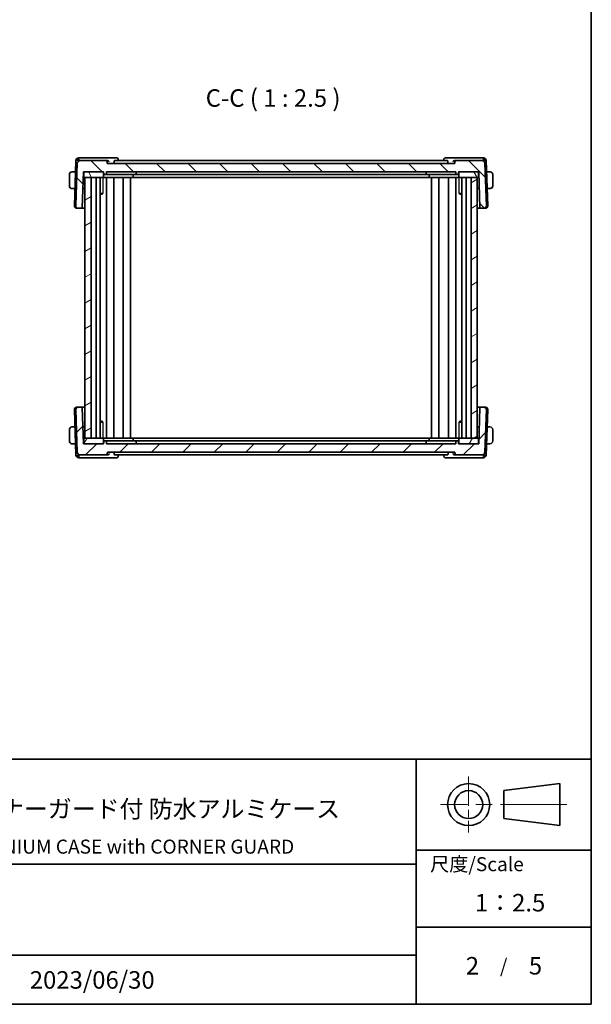
# Model space of a CAD drawing. Units: millimetres. Extents: x 29 to 4174, y 16 to 718.
# Drawn here: x 1595 to 1798, y 16 to 367 of the extents above; entities that cross this region are included whole.
import ezdxf
from ezdxf.enums import TextEntityAlignment as Align

# ---------------------------------------------------------------- set-up
doc = ezdxf.new("R2010")
doc.units = ezdxf.units.MM
doc.header["$LTSCALE"] = 2
doc.linetypes.add('CHAIN', pattern=[0.3543, 0.2362, -0.0295, 0.0591, -0.0295])
for name, color, linetype, lineweight in [('Border (ISO)', 7, 'Continuous', 35), ('Hatch (ISO)', 1, 'Continuous', 18), ('Symbol (ISO)', 7, 'Continuous', 18), ('Title (ISO)', 7, 'Continuous', 35), ('Visible (ISO)', 7, 'Continuous', 35), ('Visible Narrow (ISO)', 7, 'Continuous', 25)]:
    doc.layers.add(name, color=color, linetype=linetype, lineweight=lineweight)
doc.styles.add('Note Text (TK)', font='MS PGothic.ttf')
doc.styles.add('文字スタイル67', font='arial.ttf')

# ---------------------------------------------------------------- blocks, each defined once
blk = doc.blocks.new('図面枠 tk図枠')
at = {"layer": 'Border (ISO)'}
for p in [(405.5, 289), (14.5, 8)]:
    blk.add_line(p, (405.5, 8), dxfattribs=at)
blk = doc.blocks.new('表題欄 tk表題欄')
at = {"layer": 'Title (ISO)'}
for p, q in [((74.71, 244.05), (255.71, 244.05)), ((230.71, 244.05), (230.71, 209.05)), ((255.71, 244.05), (255.71, 209.05)), ((243.21, 239.55), (251.21, 240.55)), ((251.21, 234.55), (251.21, 240.55)), ((243.21, 239.55), (243.21, 235.55)), ((243.21, 235.55), (251.21, 234.55)), ((230.71, 231.05), (255.71, 231.05)), ((74.71, 229.05), (230.71, 229.05)), ((230.71, 220.05), (255.71, 220.05)), ((149.71, 216.05), (230.71, 216.05)), ((255.71, 209.05), (74.71, 209.05))]:
    blk.add_line(p, q, dxfattribs=at)
at = {"layer": 'Title (ISO)', "color": 4, "linetype": 'CHAIN', "lineweight": 18, "ltscale": 8.88956}
blk.add_line((238.21, 241.55), (238.21, 233.55), dxfattribs=at)
at = {"layer": 'Title (ISO)', "color": 4, "linetype": 'CHAIN', "lineweight": 18, "ltscale": 20.001633}
blk.add_line((252.21, 237.55), (234.21, 237.55), dxfattribs=at)
at = {"layer": 'Title (ISO)'}
for radius in [3, 2]:
    blk.add_circle((238.21, 237.55), radius, dxfattribs=at)
at = {"layer": 'Title (ISO)', "color": 1, "insert": (232.71, 229.05), "char_height": 2, "attachment_point": 4, "line_spacing_factor": 1.5, "style": 'Note Text (TK)'}
blk.add_mtext('\\fＭＳ Ｐゴシック|b0|i0;\\H2.0000;尺度/Scale', dxfattribs=at)
at = {"layer": 'Title (ISO)', "color": 7, "insert": (243.21, 214.55), "char_height": 2, "attachment_point": 5, "line_spacing_factor": 1.5, "style": 'Note Text (TK)'}
blk.add_mtext('\\fＭＳ Ｐゴシック|b0|i0;\\H2.0000;/', dxfattribs=at)
at = {"layer": 'Title (ISO)', "color": 7}
for tag, p, height, style in [('<品名>_001', (157.5, 235.65), 2.5, 'Note Text (TK)'), ('<Title>_001', (157.45, 230.55), 2, '文字スタイル67'), ('<尺度>_001', (240.38, 222.3), 2.5, 'Note Text (TK)'), ('<ページ_No.>_001', (237.95, 213.3), 2.5, 'Note Text (TK)'), ('<総ページ数>_001', (246.8, 213.3), 2.5, 'Note Text (TK)'), ('作成日_001', (175.58, 211.28), 2.5, 'Note Text (TK)')]:
    blk.add_attdef(tag, p, '', height=height, dxfattribs=dict(at, style=style))
at = {"layer": 'Title (ISO)', "color": 7, "style": 'Note Text (TK)'}
blk.add_attdef('<承認>', text='', height=2.5, dxfattribs=at).set_placement((87.21, 217.05), align=Align.MIDDLE_CENTER)

msp = doc.modelspace()

# ---------------------------------------------------------------- hatches: boundary and pattern name
at = {"layer": 'Hatch (ISO)'}
h = msp.add_hatch(dxfattribs=at)
h.set_pattern_fill('ANSI31', color=256, scale=63.5, angle=90.00021, style=0)
h.set_pattern_definition([(135.0002, (784.75, -4), (-5.61264, -5.61268), [])])
edge = h.paths.add_edge_path()
edge.add_ellipse((1759.53, 315.9803), major_axis=(0.9994, 0.0349), ratio=1, start_angle=0, end_angle=88)
edge.add_line((1759.53, 316.9803), (1750.3221, 316.9803))
edge.add_ellipse((1750.3221, 316.4803), major_axis=(0, 0.5), ratio=1, start_angle=0, end_angle=88)
edge.add_line((1749.8225, 316.4978), (1749.8044, 315.9803))
edge.add_line((1749.8044, 315.9803), (1625.8393, 315.9803))
edge.add_line((1625.8393, 315.9803), (1625.8212, 316.4978))
edge.add_ellipse((1625.3215, 316.4803), major_axis=(0.4997, 0.0174), ratio=1, start_angle=0, end_angle=88)
edge.add_line((1625.3215, 316.9803), (1616.1486, 316.9803))
edge.add_ellipse((1616.1486, 315.9803), major_axis=(0, 1), ratio=1, start_angle=0, end_angle=88)
edge.add_line((1615.1493, 316.0152), (1614.6182, 300.8083))
edge.add_ellipse((1615.4177, 300.7803), major_axis=(-0.7995, 0.0279), ratio=1, start_angle=0, end_angle=92)
edge.add_line((1615.4177, 299.9803), (1616.6922, 299.9803))
edge.add_ellipse((1616.6922, 300.1803), major_axis=(0, -0.2), ratio=1, start_angle=0, end_angle=88)
edge.add_line((1616.8921, 300.1734), (1617.3393, 312.9803))
edge.add_line((1617.3393, 312.9803), (1617.6393, 312.9803))
edge.add_line((1617.6393, 312.9803), (1624.2393, 312.9803))
edge.add_line((1624.2393, 312.9803), (1624.5393, 312.9803))
edge.add_line((1624.5393, 312.9803), (1624.5675, 312.1734))
edge.add_ellipse((1624.7674, 312.1803), major_axis=(-0.1999, -0.007), ratio=1, start_angle=0, end_angle=88)
edge.add_line((1624.7674, 311.9803), (1625.3112, 311.9803))
edge.add_ellipse((1625.3112, 312.1803), major_axis=(0, -0.2), ratio=1, start_angle=0, end_angle=88)
edge.add_line((1625.5111, 312.1734), (1625.5393, 312.9803))
edge.add_line((1625.5393, 312.9803), (1750.1393, 312.9803))
edge.add_line((1750.1393, 312.9803), (1750.1675, 312.1734))
edge.add_ellipse((1750.3674, 312.1803), major_axis=(-0.1999, -0.007), ratio=1, start_angle=0, end_angle=88)
edge.add_line((1750.3674, 311.9803), (1750.9112, 311.9803))
edge.add_ellipse((1750.9112, 312.1803), major_axis=(0, -0.2), ratio=1, start_angle=0, end_angle=88)
edge.add_line((1751.1111, 312.1734), (1751.1393, 312.9803))
edge.add_line((1751.1393, 312.9803), (1751.4393, 312.9803))
edge.add_line((1751.4393, 312.9803), (1758.0393, 312.9803))
edge.add_line((1758.0393, 312.9803), (1758.3393, 312.9803))
edge.add_line((1758.3393, 312.9803), (1758.7865, 300.1734))
edge.add_ellipse((1758.9864, 300.1803), major_axis=(-0.1999, -0.007), ratio=1, start_angle=0, end_angle=88)
edge.add_line((1758.9864, 299.9803), (1760.2609, 299.9803))
edge.add_ellipse((1760.2609, 300.7803), major_axis=(0, -0.8), ratio=1, start_angle=0, end_angle=92)
edge.add_line((1761.0604, 300.8083), (1760.5294, 316.0152))
h = msp.add_hatch(dxfattribs=at)
h.set_pattern_fill('ANSI31', color=256, scale=63.5, angle=75.000175, style=0)
h.set_pattern_definition([(120.0002, (784.75, -4), (-6.874064, -3.96877), [])])
edge = h.paths.add_edge_path()
edge.add_line((1758.0393, 312.9803), (1751.4393, 312.9803))
edge.add_ellipse((1751.4393, 312.7803), major_axis=(0, 0.2), ratio=1, start_angle=0, end_angle=90)
edge.add_line((1751.2393, 312.7803), (1751.2393, 311.1803))
edge.add_ellipse((1751.4393, 311.1803), major_axis=(-0.2, 0), ratio=1, start_angle=0, end_angle=90)
edge.add_line((1751.4393, 310.9803), (1755.5893, 310.9803))
edge.add_line((1755.5893, 310.9803), (1757.8393, 310.9803))
edge.add_line((1757.8393, 310.9803), (1758.0393, 310.9803))
edge.add_ellipse((1758.0393, 311.1803), major_axis=(0, -0.2), ratio=1, start_angle=0, end_angle=90)
edge.add_line((1758.2393, 311.1803), (1758.2393, 312.7803))
edge.add_ellipse((1758.0393, 312.7803), major_axis=(0.2, 0), ratio=1, start_angle=0, end_angle=90)
edge = h.paths.add_edge_path()
edge.add_line((1624.2393, 312.9803), (1617.6393, 312.9803))
edge.add_ellipse((1617.6393, 312.7803), major_axis=(0, 0.2), ratio=1, start_angle=0, end_angle=90)
edge.add_line((1617.4393, 312.7803), (1617.4393, 311.1803))
edge.add_ellipse((1617.6393, 311.1803), major_axis=(-0.2, 0), ratio=1, start_angle=0, end_angle=90)
edge.add_line((1617.6393, 310.9803), (1617.8393, 310.9803))
edge.add_line((1617.8393, 310.9803), (1620.0893, 310.9803))
edge.add_line((1620.0893, 310.9803), (1624.2393, 310.9803))
edge.add_ellipse((1624.2393, 311.1803), major_axis=(0, -0.2), ratio=1, start_angle=0, end_angle=90)
edge.add_line((1624.4393, 311.1803), (1624.4393, 312.7803))
edge.add_ellipse((1624.2393, 312.7803), major_axis=(0.2, 0), ratio=1, start_angle=0, end_angle=90)
h = msp.add_hatch(dxfattribs=at)
h.set_pattern_fill('ANSI31', color=256, scale=63.5, angle=-14.999978, style=0)
h.set_pattern_definition([(30, (784.75, -4), (-3.96875, 6.874075), [])])
h.paths.add_polyline_path([(1757.8393, 217.9803), (1757.8393, 310.9803), (1755.5893, 310.9803), (1755.5893, 217.9803)])
h.paths.add_polyline_path([(1617.8393, 310.9803), (1617.8393, 217.9803), (1620.0893, 217.9803), (1620.0893, 310.9803)])
h = msp.add_hatch(dxfattribs=at)
h.set_pattern_fill('ANSI31', color=256, scale=63.5, style=0)
h.set_pattern_definition([(45, (784.75, -4), (-5.61266, 5.61266), [])])
edge = h.paths.add_edge_path()
edge.add_ellipse((1616.1486, 212.9803), major_axis=(-0.9994, -0.0349), ratio=1, start_angle=0, end_angle=88)
edge.add_line((1616.1486, 211.9803), (1625.3565, 211.9803))
edge.add_ellipse((1625.3565, 212.4803), major_axis=(0, -0.5), ratio=1, start_angle=0, end_angle=88)
edge.add_line((1625.8562, 212.4629), (1625.8742, 212.9803))
edge.add_line((1625.8742, 212.9803), (1749.8393, 212.9803))
edge.add_line((1749.8393, 212.9803), (1749.8574, 212.4629))
edge.add_ellipse((1750.3571, 212.4803), major_axis=(-0.4997, -0.0174), ratio=1, start_angle=0, end_angle=88)
edge.add_line((1750.3571, 211.9803), (1759.53, 211.9803))
edge.add_ellipse((1759.53, 212.9803), major_axis=(0, -1), ratio=1, start_angle=0, end_angle=88)
edge.add_line((1760.5294, 212.9454), (1761.0604, 228.1524))
edge.add_ellipse((1760.2609, 228.1803), major_axis=(0.7995, -0.0279), ratio=1, start_angle=0, end_angle=92)
edge.add_line((1760.2609, 228.9803), (1758.9864, 228.9803))
edge.add_ellipse((1758.9864, 228.7803), major_axis=(0, 0.2), ratio=1, start_angle=0, end_angle=88)
edge.add_line((1758.7865, 228.7873), (1758.3393, 215.9803))
edge.add_line((1758.3393, 215.9803), (1758.0393, 215.9803))
edge.add_line((1758.0393, 215.9803), (1751.4393, 215.9803))
edge.add_line((1751.4393, 215.9803), (1751.1393, 215.9803))
edge.add_line((1751.1393, 215.9803), (1751.1111, 216.7873))
edge.add_ellipse((1750.9112, 216.7803), major_axis=(0.1999, 0.007), ratio=1, start_angle=0, end_angle=88)
edge.add_line((1750.9112, 216.9803), (1750.3674, 216.9803))
edge.add_ellipse((1750.3674, 216.7803), major_axis=(0, 0.2), ratio=1, start_angle=0, end_angle=88)
edge.add_line((1750.1675, 216.7873), (1750.1393, 215.9803))
edge.add_line((1750.1393, 215.9803), (1625.5393, 215.9803))
edge.add_line((1625.5393, 215.9803), (1625.5111, 216.7873))
edge.add_ellipse((1625.3112, 216.7803), major_axis=(0.1999, 0.007), ratio=1, start_angle=0, end_angle=88)
edge.add_line((1625.3112, 216.9803), (1624.7674, 216.9803))
edge.add_ellipse((1624.7674, 216.7803), major_axis=(0, 0.2), ratio=1, start_angle=0, end_angle=88)
edge.add_line((1624.5675, 216.7873), (1624.5393, 215.9803))
edge.add_line((1624.5393, 215.9803), (1624.2393, 215.9803))
edge.add_line((1624.2393, 215.9803), (1617.6393, 215.9803))
edge.add_line((1617.6393, 215.9803), (1617.3393, 215.9803))
edge.add_line((1617.3393, 215.9803), (1616.8921, 228.7873))
edge.add_ellipse((1616.6922, 228.7803), major_axis=(0.1999, 0.007), ratio=1, start_angle=0, end_angle=88)
edge.add_line((1616.6922, 228.9803), (1615.4177, 228.9803))
edge.add_ellipse((1615.4177, 228.1803), major_axis=(0, 0.8), ratio=1, start_angle=0, end_angle=92)
edge.add_line((1614.6182, 228.1524), (1615.1493, 212.9454))
h = msp.add_hatch(dxfattribs=at)
h.set_pattern_fill('ANSI31', color=256, scale=63.5, angle=14.999978, style=0)
h.set_pattern_definition([(60, (784.75, -4), (-6.874075, 3.96875), [])])
edge = h.paths.add_edge_path()
edge.add_line((1617.6393, 215.9803), (1624.2393, 215.9803))
edge.add_ellipse((1624.2393, 216.1803), major_axis=(0, -0.2), ratio=1, start_angle=0, end_angle=90)
edge.add_line((1624.4393, 216.1803), (1624.4393, 217.7803))
edge.add_ellipse((1624.2393, 217.7803), major_axis=(0.2, 0), ratio=1, start_angle=0, end_angle=90)
edge.add_line((1624.2393, 217.9803), (1620.0893, 217.9803))
edge.add_line((1620.0893, 217.9803), (1617.8393, 217.9803))
edge.add_line((1617.8393, 217.9803), (1617.6393, 217.9803))
edge.add_ellipse((1617.6393, 217.7803), major_axis=(0, 0.2), ratio=1, start_angle=0, end_angle=90)
edge.add_line((1617.4393, 217.7803), (1617.4393, 216.1803))
edge.add_ellipse((1617.6393, 216.1803), major_axis=(-0.2, 0), ratio=1, start_angle=0, end_angle=90)
edge = h.paths.add_edge_path()
edge.add_line((1751.4393, 215.9803), (1758.0393, 215.9803))
edge.add_ellipse((1758.0393, 216.1803), major_axis=(0, -0.2), ratio=1, start_angle=0, end_angle=90)
edge.add_line((1758.2393, 216.1803), (1758.2393, 217.7803))
edge.add_ellipse((1758.0393, 217.7803), major_axis=(0.2, 0), ratio=1, start_angle=0, end_angle=90)
edge.add_line((1758.0393, 217.9803), (1757.8393, 217.9803))
edge.add_line((1757.8393, 217.9803), (1755.5893, 217.9803))
edge.add_line((1755.5893, 217.9803), (1751.4393, 217.9803))
edge.add_ellipse((1751.4393, 217.7803), major_axis=(0, 0.2), ratio=1, start_angle=0, end_angle=90)
edge.add_line((1751.2393, 217.7803), (1751.2393, 216.1803))
edge.add_ellipse((1751.4393, 216.1803), major_axis=(-0.2, 0), ratio=1, start_angle=0, end_angle=90)

# ---------------------------------------------------------------- linework, layer by layer
at = {"layer": 'Visible (ISO)'}
for p, q in [((1614.6842, 317.0152), (1614.1182, 300.8083)), ((1616.1129, 317.9803), (1615.6836, 317.9803)), ((1625.9885, 317.9803), (1616.1129, 317.9803)), ((1625.3215, 316.9803), (1616.1486, 316.9803)), ((1625.9356, 316.9803), (1625.3215, 316.9803)), ((1625.8393, 315.9803), (1625.8212, 316.4978)), ((1629.1922, 317.9803), (1625.9885, 317.9803)), ((1628.2784, 316.4978), (1628.2913, 315.9803)), ((1747.2068, 316.9803), (1628.4348, 316.9803)), ((1629.7541, 317.4393), (1629.7745, 316.9803)), ((1745.8727, 316.9803), (1745.8931, 317.4394)), ((1749.6546, 317.9803), (1746.4562, 317.9803)), ((1747.3633, 316.4978), (1747.3504, 315.9803)), ((1759.5657, 317.9803), (1749.6546, 317.9803)), ((1750.3221, 316.9803), (1749.7076, 316.9803)), ((1749.8225, 316.4978), (1749.8044, 315.9803)), ((1759.53, 316.9803), (1750.3221, 316.9803)), ((1759.995, 317.9803), (1759.5657, 317.9803)), ((1761.5604, 300.8083), (1760.9944, 317.0152)), ((1613.4221, 312.9803), (1613.3393, 312.9803)), ((1613.4221, 312.9803), (1614.5433, 312.9803)), ((1615.1493, 316.0152), (1614.6182, 300.8083)), ((1616.8921, 300.1734), (1617.3393, 312.9803)), ((1617.3393, 312.9803), (1624.5393, 312.9803)), ((1617.4393, 312.7803), (1617.4393, 311.1803)), ((1624.2393, 312.9803), (1617.6393, 312.9803)), ((1624.4393, 311.1803), (1624.4393, 312.7803)), ((1624.5393, 312.9803), (1624.5675, 312.1734)), ((1625.5111, 312.1734), (1625.5393, 312.9803)), ((1625.5393, 312.9803), (1750.1393, 312.9803)), ((1749.8044, 315.9803), (1625.8393, 315.9803)), ((1636.1393, 312.9803), (1636.1111, 312.1734)), ((1739.5393, 312.9803), (1739.5675, 312.1734)), ((1750.1393, 312.9803), (1750.1675, 312.1734)), ((1751.1111, 312.1734), (1751.1393, 312.9803)), ((1751.1393, 312.9803), (1758.3393, 312.9803)), ((1751.2393, 312.7803), (1751.2393, 311.1803)), ((1758.0393, 312.9803), (1751.4393, 312.9803)), ((1758.2393, 311.1803), (1758.2393, 312.7803)), ((1758.3393, 312.9803), (1758.7865, 300.1734)), ((1761.0604, 300.8083), (1760.5294, 316.0152)), ((1761.1353, 312.9803), (1762.0849, 312.9803)), ((1612.3393, 311.9803), (1612.3393, 307.9803)), ((1617.2695, 310.9803), (1617.6393, 310.9803)), ((1617.2869, 311.4803), (1617.4393, 311.4803)), ((1617.6393, 310.9803), (1624.2393, 310.9803)), ((1617.8393, 310.9803), (1617.8393, 217.9803)), ((1620.0893, 310.9803), (1617.8393, 310.9803)), ((1620.0893, 217.9803), (1620.0893, 310.9803)), ((1621.8393, 310.9803), (1621.8393, 217.9803)), ((1623.3414, 310.9803), (1623.3414, 217.9803)), ((1624.2393, 310.9803), (1625.5393, 310.9803)), ((1624.7674, 311.9803), (1625.3112, 311.9803)), ((1625.3112, 311.9803), (1625.7393, 311.9803)), ((1625.5393, 310.9803), (1634.8393, 310.9803)), ((1625.5393, 310.9803), (1625.5393, 217.9803)), ((1625.7393, 311.9803), (1635.1393, 311.9803)), ((1628.1393, 310.9803), (1628.1393, 217.9803)), ((1631.5393, 310.9803), (1631.5393, 217.9803)), ((1634.1393, 310.9803), (1634.1393, 217.9803)), ((1634.8393, 310.9803), (1636.1393, 310.9803)), ((1635.0393, 311.1803), (1635.0393, 311.9803)), ((1635.9112, 311.9803), (1635.1393, 311.9803)), ((1635.9112, 311.9803), (1636.3393, 311.9803)), ((1636.1393, 310.9803), (1739.5393, 310.9803)), ((1636.3393, 311.9803), (1739.3393, 311.9803)), ((1739.3393, 311.9803), (1739.7674, 311.9803)), ((1739.5393, 310.9803), (1740.8393, 310.9803)), ((1740.5393, 311.9803), (1739.7674, 311.9803)), ((1740.5393, 311.9803), (1749.9393, 311.9803)), ((1740.6393, 311.9803), (1740.6393, 311.1803)), ((1740.8393, 310.9803), (1750.1393, 310.9803)), ((1741.5393, 310.9803), (1741.5393, 217.9803)), ((1744.1393, 310.9803), (1744.1393, 217.9803)), ((1747.5393, 310.9803), (1747.5393, 217.9803)), ((1749.9393, 311.9803), (1750.3674, 311.9803)), ((1750.1393, 310.9803), (1751.4393, 310.9803)), ((1750.1393, 310.9803), (1750.1393, 217.9803)), ((1750.3674, 311.9803), (1750.9112, 311.9803)), ((1751.4393, 310.9803), (1758.0393, 310.9803)), ((1752.3372, 310.9803), (1752.3372, 217.9803)), ((1753.8393, 310.9803), (1753.8393, 217.9803)), ((1757.8393, 310.9803), (1755.5893, 310.9803)), ((1755.5893, 310.9803), (1755.5893, 217.9803)), ((1757.8393, 217.9803), (1757.8393, 310.9803)), ((1758.0393, 310.9803), (1758.4091, 310.9803)), ((1758.2393, 311.4803), (1758.3917, 311.4803)), ((1763.3393, 307.9803), (1763.3393, 311.9803)), ((1613.3393, 306.9803), (1613.4221, 306.9803)), ((1613.4221, 306.9803), (1614.3337, 306.9803)), ((1617.8393, 306.9803), (1617.1298, 306.9803)), ((1758.5488, 306.9803), (1757.8393, 306.9803)), ((1761.3449, 306.9803), (1762.0849, 306.9803)), ((1623.3414, 305.2871), (1624.3123, 305.2871)), ((1624.0326, 304.9803), (1623.3414, 304.9803)), ((1624.0326, 304.9803), (1624.1658, 305.1135)), ((1751.3663, 305.2871), (1752.3372, 305.2871)), ((1751.646, 304.9803), (1751.5128, 305.1135)), ((1752.3372, 304.9803), (1751.646, 304.9803)), ((1614.9388, 299.9803), (1614.9177, 299.9803)), ((1614.9388, 299.9803), (1615.4177, 299.9803)), ((1615.4177, 299.9803), (1616.6922, 299.9803)), ((1616.6922, 299.9803), (1617.8393, 299.9803)), ((1757.8393, 299.9803), (1758.9864, 299.9803)), ((1758.9864, 299.9803), (1760.2609, 299.9803)), ((1760.2609, 299.9803), (1760.7398, 299.9803)), ((1760.7609, 299.9803), (1760.7398, 299.9803)), ((1614.9177, 228.9803), (1614.9388, 228.9803)), ((1615.4177, 228.9803), (1614.9388, 228.9803)), ((1616.6922, 228.9803), (1615.4177, 228.9803)), ((1617.8393, 228.9803), (1616.6922, 228.9803)), ((1617.3393, 215.9803), (1616.8921, 228.7873)), ((1758.9864, 228.9803), (1757.8393, 228.9803)), ((1758.7865, 228.7873), (1758.3393, 215.9803)), ((1760.2609, 228.9803), (1758.9864, 228.9803)), ((1760.7398, 228.9803), (1760.2609, 228.9803)), ((1760.7398, 228.9803), (1760.7609, 228.9803)), ((1614.1182, 228.1524), (1614.6842, 211.9454)), ((1614.6182, 228.1524), (1615.1493, 212.9454)), ((1760.5294, 212.9454), (1761.0604, 228.1524)), ((1760.9944, 211.9454), (1761.5604, 228.1524)), ((1614.3337, 221.9803), (1613.5937, 221.9803)), ((1617.1298, 221.9803), (1617.8393, 221.9803)), ((1623.3414, 223.9803), (1624.0326, 223.9803)), ((1624.3123, 223.6736), (1623.3414, 223.6736)), ((1624.0326, 223.9803), (1624.1658, 223.8471)), ((1752.3372, 223.6736), (1751.3663, 223.6736)), ((1751.646, 223.9803), (1751.5128, 223.8471)), ((1751.646, 223.9803), (1752.3372, 223.9803)), ((1757.8393, 221.9803), (1758.5488, 221.9803)), ((1762.2565, 221.9803), (1761.3449, 221.9803)), ((1762.3393, 221.9803), (1762.2565, 221.9803)), ((1612.3393, 220.9803), (1612.3393, 216.9803)), ((1617.6393, 217.9803), (1617.2695, 217.9803)), ((1617.4393, 217.7803), (1617.4393, 216.1803)), ((1624.2393, 217.9803), (1617.6393, 217.9803)), ((1617.8393, 217.9803), (1620.0893, 217.9803)), ((1625.5393, 217.9803), (1624.2393, 217.9803)), ((1624.4393, 216.1803), (1624.4393, 217.7803)), ((1634.8393, 217.9803), (1625.5393, 217.9803)), ((1636.1393, 217.9803), (1634.8393, 217.9803)), ((1635.0393, 216.9803), (1635.0393, 217.7803)), ((1739.5393, 217.9803), (1636.1393, 217.9803)), ((1740.8393, 217.9803), (1739.5393, 217.9803)), ((1740.6393, 217.7803), (1740.6393, 216.9803)), ((1750.1393, 217.9803), (1740.8393, 217.9803)), ((1751.4393, 217.9803), (1750.1393, 217.9803)), ((1751.2393, 217.7803), (1751.2393, 216.1803)), ((1758.0393, 217.9803), (1751.4393, 217.9803)), ((1755.5893, 217.9803), (1757.8393, 217.9803)), ((1758.4091, 217.9803), (1758.0393, 217.9803)), ((1758.2393, 216.1803), (1758.2393, 217.7803)), ((1763.3393, 216.9803), (1763.3393, 220.9803)), ((1614.5433, 215.9803), (1613.5937, 215.9803)), ((1617.4393, 217.4803), (1617.2869, 217.4803)), ((1624.5393, 215.9803), (1617.3393, 215.9803)), ((1617.6393, 215.9803), (1624.2393, 215.9803)), ((1624.5675, 216.7873), (1624.5393, 215.9803)), ((1625.3112, 216.9803), (1624.7674, 216.9803)), ((1625.7393, 216.9803), (1625.3112, 216.9803)), ((1625.5393, 215.9803), (1625.5111, 216.7873)), ((1750.1393, 215.9803), (1625.5393, 215.9803)), ((1635.1393, 216.9803), (1625.7393, 216.9803)), ((1635.1393, 216.9803), (1635.9112, 216.9803)), ((1636.3393, 216.9803), (1635.9112, 216.9803)), ((1636.1393, 215.9803), (1636.1111, 216.7873)), ((1739.3393, 216.9803), (1636.3393, 216.9803)), ((1739.7674, 216.9803), (1739.3393, 216.9803)), ((1739.5393, 215.9803), (1739.5675, 216.7873)), ((1739.7674, 216.9803), (1740.5393, 216.9803)), ((1749.9393, 216.9803), (1740.5393, 216.9803)), ((1750.3674, 216.9803), (1749.9393, 216.9803)), ((1750.1675, 216.7873), (1750.1393, 215.9803)), ((1750.9112, 216.9803), (1750.3674, 216.9803)), ((1751.1393, 215.9803), (1751.1111, 216.7873)), ((1758.3393, 215.9803), (1751.1393, 215.9803)), ((1751.4393, 215.9803), (1758.0393, 215.9803)), ((1758.3917, 217.4803), (1758.2393, 217.4803)), ((1762.2565, 215.9803), (1761.1353, 215.9803)), ((1762.2565, 215.9803), (1762.3393, 215.9803)), ((1615.6836, 210.9803), (1616.1129, 210.9803)), ((1616.1129, 210.9803), (1626.024, 210.9803)), ((1616.1486, 211.9803), (1625.3565, 211.9803)), ((1625.3565, 211.9803), (1625.971, 211.9803)), ((1625.8562, 212.4629), (1625.8742, 212.9803)), ((1625.8742, 212.9803), (1749.8393, 212.9803)), ((1626.024, 210.9803), (1629.2224, 210.9803)), ((1628.3153, 212.4629), (1628.3282, 212.9803)), ((1628.4718, 211.9803), (1747.2438, 211.9803)), ((1629.8059, 211.9803), (1629.7855, 211.5212)), ((1745.9245, 211.5214), (1745.9041, 211.9803)), ((1746.4864, 210.9803), (1749.6901, 210.9803)), ((1747.4002, 212.4629), (1747.3873, 212.9803)), ((1749.6901, 210.9803), (1759.5657, 210.9803)), ((1749.743, 211.9803), (1750.3571, 211.9803)), ((1749.8393, 212.9803), (1749.8574, 212.4629)), ((1750.3571, 211.9803), (1759.53, 211.9803)), ((1759.5657, 210.9803), (1759.995, 210.9803))]:
    msp.add_line(p, q, dxfattribs=at)
for centre, radius, start, end in [((1615.6836, 316.9803), 1, 90, 178), ((1616.1486, 315.9803), 1, 90, 178), ((1625.3215, 316.4803), 0.5, 2, 90), ((1750.3221, 316.4803), 0.5, 90, 178), ((1759.53, 315.9803), 1, 2, 90), ((1759.995, 316.9803), 1, 2, 90), ((1613.3393, 311.9803), 1, 90, 180), ((1617.6393, 312.7803), 0.2, 90, 180), ((1624.2393, 312.7803), 0.2, 0, 90), ((1751.4393, 312.7803), 0.2, 90, 180), ((1758.0393, 312.7803), 0.2, 0, 90), ((1762.3393, 311.9803), 1, 0, 82.364618), ((1617.6393, 311.1803), 0.2, 180, 270), ((1624.2393, 311.1803), 0.2, 270, 0), ((1624.7674, 312.1803), 0.2, 182, 270), ((1625.3112, 312.1803), 0.2, 270, 358), ((1634.8393, 311.1803), 0.2, 270, 0), ((1635.9112, 312.1803), 0.2, 270, 358), ((1739.7674, 312.1803), 0.2, 182, 270), ((1740.8393, 311.1803), 0.2, 180, 270), ((1750.3674, 312.1803), 0.2, 182, 270), ((1750.9112, 312.1803), 0.2, 270, 358), ((1751.4393, 311.1803), 0.2, 180, 270), ((1758.0393, 311.1803), 0.2, 270, 0), ((1613.3393, 307.9803), 1, 180, 270), ((1762.3393, 307.9803), 1, 277.635382, 0), ((1614.9177, 300.7803), 0.8, 178, 270), ((1615.4177, 300.7803), 0.8, 178, 270), ((1616.6922, 300.1803), 0.2, 270, 358), ((1758.9864, 300.1803), 0.2, 182, 270), ((1760.2609, 300.7803), 0.8, 270, 2), ((1760.7609, 300.7803), 0.8, 270, 2), ((1614.9177, 228.1803), 0.8, 90, 182), ((1615.4177, 228.1803), 0.8, 90, 182), ((1616.6922, 228.7803), 0.2, 2, 90), ((1758.9864, 228.7803), 0.2, 90, 178), ((1760.2609, 228.1803), 0.8, 358, 90), ((1760.7609, 228.1803), 0.8, 358, 90), ((1613.3393, 220.9803), 1, 97.635382, 180), ((1762.3393, 220.9803), 1, 0, 90), ((1617.6393, 217.7803), 0.2, 90, 180), ((1624.2393, 217.7803), 0.2, 0, 90), ((1634.8393, 217.7803), 0.2, 0, 90), ((1740.8393, 217.7803), 0.2, 90, 180), ((1751.4393, 217.7803), 0.2, 90, 180), ((1758.0393, 217.7803), 0.2, 0, 90), ((1613.3393, 216.9803), 1, 180, 262.364618), ((1617.6393, 216.1803), 0.2, 180, 270), ((1624.2393, 216.1803), 0.2, 270, 0), ((1624.7674, 216.7803), 0.2, 90, 178), ((1625.3112, 216.7803), 0.2, 2, 90), ((1635.9112, 216.7803), 0.2, 2, 90), ((1739.7674, 216.7803), 0.2, 90, 178), ((1750.3674, 216.7803), 0.2, 90, 178), ((1750.9112, 216.7803), 0.2, 2, 90), ((1751.4393, 216.1803), 0.2, 180, 270), ((1758.0393, 216.1803), 0.2, 270, 0), ((1762.3393, 216.9803), 1, 270, 0), ((1615.6836, 211.9803), 1, 182, 270), ((1616.1486, 212.9803), 1, 182, 270), ((1625.3565, 212.4803), 0.5, 270, 358), ((1750.3571, 212.4803), 0.5, 182, 270), ((1759.53, 212.9803), 1, 270, 358), ((1759.995, 211.9803), 1, 270, 358)]:
    msp.add_arc(centre, radius, start, end, dxfattribs=at)
for centre, major_axis, ratio, start_param, end_param in [((1615.8714, 316.9803), (-0.6364, -0.869), 0.77752637, 4.08873275, 5.19512857), ((1615.8714, 316.9803), (0.9982, 0.2534), 0.44532323, 1.44883571, 2.55523154), ((1625.933, 316.4819), (-0.4992, -0.0834), 0.98426695, 4.40896052, 4.54426895), ((1629.2108, 317.4783), (0.109, 0.488), 0.90993285, 0.00421879, 0.00442662), ((1749.7102, 316.4819), (-0.4993, 0.0833), 0.98424591, 4.8803877, 5.01582582), ((1759.8072, 316.9803), (0.9982, -0.2534), 0.44532323, 0.58636111, 1.69275694), ((1759.8072, 316.9803), (-0.6364, 0.869), 0.77752637, 4.22964939, 5.33604522), ((1615.8714, 211.9803), (-0.9982, 0.2534), 0.44532323, 0.58636111, 1.69275694), ((1615.8714, 211.9803), (0.6364, -0.869), 0.77752637, 4.22964939, 5.33604522), ((1625.9684, 212.4787), (0.4993, -0.0833), 0.98424591, 4.8803877, 5.01582582), ((1746.4678, 211.4824), (-0.109, -0.488), 0.90993285, 0.00422124, 0.00442906), ((1749.7456, 212.4787), (0.4992, 0.0834), 0.98426695, 4.40896052, 4.54426895), ((1759.8072, 211.9803), (-0.9982, -0.2534), 0.44532323, 1.44883571, 2.55523154), ((1759.8072, 211.9803), (0.6364, 0.869), 0.77752637, 4.08873275, 5.19512857)]:
    msp.add_ellipse(centre, major_axis=major_axis, ratio=ratio, start_param=start_param, end_param=end_param, dxfattribs=at)
for points, knots in [([(1626.0038, 316.9758), (1626.0381, 316.9712), (1626.0716, 316.9632), (1626.1368, 316.9415), (1626.1682, 316.9278), (1626.2469, 316.8853), (1626.3013, 316.847), (1626.3942, 316.75), (1626.4279, 316.7027), (1626.4801, 316.6045), (1626.4989, 316.5526), (1626.5096, 316.4995), (1626.5098, 316.4986), (1626.51, 316.4978)], [0, 0, 0, 0, 0.010363472, 0.010363472, 0.0209399882, 0.0209399882, 0.0386910263, 0.0386910263, 0.053015603, 0.053015603, 0.0676249514, 0.0676249514, 0.0678668345, 0.0678668345, 0.0678668345, 0.0678668345]), ([(1628.2784, 316.4978), (1628.2769, 316.5576), (1628.2792, 316.6204), (1628.2924, 316.7393), (1628.3038, 316.7947), (1628.3317, 316.8827), (1628.3502, 316.9205), (1628.3912, 316.9689), (1628.4134, 316.9803), (1628.4348, 316.9803)], [-0.3095782308, -0.3095782308, -0.3095782308, -0.3095782308, -0.291736043, -0.291736043, -0.2727177614, -0.2727177614, -0.2530390701, -0.2530390701, -0.2339792951, -0.2339792951, -0.2339792951, -0.2339792951]), ([(1629.3178, 317.9664), (1629.3789, 317.9528), (1629.4392, 317.9285), (1629.5465, 317.8623), (1629.5948, 317.8197), (1629.6706, 317.7237), (1629.7, 317.6698), (1629.7401, 317.558), (1629.7511, 317.4989), (1629.7539, 317.4424)], [0, 0, 0, 0, 0.0194912781, 0.0194912781, 0.0387956851, 0.0387956851, 0.0572727536, 0.0572727536, 0.0757842, 0.0757842, 0.0757842, 0.0757842]), ([(1745.8927, 317.44), (1745.8949, 317.4919), (1745.9051, 317.5461), (1745.9418, 317.6498), (1745.9688, 317.7005), (1746.0397, 317.7966), (1746.086, 317.8419), (1746.1733, 317.9034), (1746.2124, 317.9246), (1746.253, 317.9409)], [0, 0, 0, 0, 0.0169095195, 0.0169095195, 0.0342497544, 0.0342497544, 0.0536038786, 0.0536038786, 0.067115345, 0.067115345, 0.067115345, 0.067115345]), ([(1747.2068, 316.9803), (1747.2282, 316.9803), (1747.2504, 316.9689), (1747.2914, 316.9205), (1747.3099, 316.8827), (1747.3379, 316.7947), (1747.3493, 316.7393), (1747.3625, 316.6204), (1747.3648, 316.5576), (1747.3633, 316.4978)], [-0.0767781421, -0.0767781421, -0.0767781421, -0.0767781421, -0.0577174291, -0.0577174291, -0.0380372668, -0.0380372668, -0.0190186334, -0.0190186334, -0.0011756642, -0.0011756642, -0.0011756642, -0.0011756642]), ([(1749.1332, 316.4978), (1749.1333, 316.4986), (1749.1335, 316.4995), (1749.1443, 316.5526), (1749.1631, 316.6045), (1749.2153, 316.7027), (1749.249, 316.75), (1749.3418, 316.8469), (1749.3963, 316.8853), (1749.475, 316.9277), (1749.5064, 316.9415), (1749.5715, 316.9632), (1749.6051, 316.9712), (1749.6393, 316.9758)], [-0.00035727, -0.00035727, -0.00035727, -0.00035727, 0, 0, 0.021576127, 0.021576127, 0.042731647, 0.042731647, 0.068947381, 0.068947381, 0.084566809, 0.084566809, 0.099871468, 0.099871468, 0.099871468, 0.099871468]), ([(1762.2912, 312.9803), (1762.2794, 312.9803), (1762.2662, 312.9803), (1762.2522, 312.9803), (1762.2394, 312.9803), (1762.2259, 312.9803), (1762.2122, 312.9803), (1762.1984, 312.9803), (1762.1843, 312.9803), (1762.1707, 312.9803), (1762.1555, 312.9803), (1762.141, 312.9803), (1762.1282, 312.9803), (1762.1085, 312.9803), (1762.0928, 312.9803), (1762.0849, 312.9803)], [0.258273118, 0.258273118, 0.258273118, 0.258273118, 0.393143911, 0.393143911, 0.393143911, 0.516901466, 0.516901466, 0.516901466, 0.642015716, 0.642015716, 0.642015716, 0.782669876, 0.782669876, 0.782669876, 1, 1, 1, 1]), ([(1762.3393, 312.9803), (1762.3369, 312.9803), (1762.3337, 312.9803), (1762.3297, 312.9803), (1762.3204, 312.9803), (1762.307, 312.9803), (1762.2912, 312.9803)], [0.000000157, 0.000000157, 0.000000157, 0.000000157, 0.07789573, 0.07789573, 0.07789573, 0.258273118, 0.258273118, 0.258273118, 0.258273118]), ([(1762.4722, 312.9715), (1762.4681, 312.972), (1762.4546, 312.9738), (1762.4376, 312.9755), (1762.4268, 312.9766), (1762.4146, 312.9776), (1762.4024, 312.9783), (1762.3897, 312.9791), (1762.3771, 312.9797), (1762.3664, 312.98), (1762.3532, 312.9803), (1762.343, 312.9803), (1762.3393, 312.9803)], [0, 0, 0, 0, 0.32158277, 0.32158277, 0.32158277, 0.52551233, 0.52551233, 0.52551233, 0.73736223, 0.73736223, 0.73736223, 1, 1, 1, 1]), ([(1762.0849, 306.9803), (1762.0918, 306.9803), (1762.1047, 306.9803), (1762.1211, 306.9803), (1762.1317, 306.9803), (1762.1438, 306.9803), (1762.1566, 306.9803), (1762.1679, 306.9803), (1762.1797, 306.9803), (1762.1916, 306.9803), (1762.203, 306.9803), (1762.2145, 306.9803), (1762.2257, 306.9803), (1762.2371, 306.9803), (1762.2482, 306.9803), (1762.2587, 306.9803), (1762.2703, 306.9803), (1762.2813, 306.9803), (1762.2912, 306.9803)], [0, 0, 0, 0, 0.19035453, 0.19035453, 0.19035453, 0.313863222, 0.313863222, 0.313863222, 0.421406083, 0.421406083, 0.421406083, 0.523967972, 0.523967972, 0.523967972, 0.628134753, 0.628134753, 0.628134753, 0.741726882, 0.741726882, 0.741726882, 0.741726882]), ([(1762.2912, 306.9803), (1762.3016, 306.9803), (1762.311, 306.9803), (1762.3188, 306.9803), (1762.328, 306.9803), (1762.3351, 306.9803), (1762.3393, 306.9803)], [0.741726882, 0.741726882, 0.741726882, 0.741726882, 0.860546319, 0.860546319, 0.860546319, 1, 1, 1, 1]), ([(1762.3393, 306.9803), (1762.3406, 306.9803), (1762.3428, 306.9803), (1762.3457, 306.9803), (1762.3518, 306.9804), (1762.3609, 306.9805), (1762.3716, 306.9809), (1762.3795, 306.9811), (1762.3883, 306.9815), (1762.3973, 306.982), (1762.4058, 306.9825), (1762.4144, 306.9831), (1762.4226, 306.9838), (1762.4316, 306.9846), (1762.4401, 306.9854), (1762.4475, 306.9862), (1762.4597, 306.9875), (1762.4689, 306.9888), (1762.4722, 306.9892)], [0.000000144, 0.000000144, 0.000000144, 0.000000144, 0.094244623, 0.094244623, 0.094244623, 0.296084967, 0.296084967, 0.296084967, 0.446134625, 0.446134625, 0.446134625, 0.588438527, 0.588438527, 0.588438527, 0.744229367, 0.744229367, 0.744229367, 1, 1, 1, 1]), ([(1613.3393, 221.9803), (1613.338, 221.9803), (1613.3358, 221.9803), (1613.333, 221.9803), (1613.3268, 221.9803), (1613.3177, 221.9802), (1613.307, 221.9798), (1613.2991, 221.9796), (1613.2903, 221.9792), (1613.2813, 221.9786), (1613.2728, 221.9782), (1613.2642, 221.9775), (1613.256, 221.9769), (1613.247, 221.9761), (1613.2385, 221.9753), (1613.2311, 221.9745), (1613.2189, 221.9731), (1613.2097, 221.9719), (1613.2064, 221.9715)], [0.000000144, 0.000000144, 0.000000144, 0.000000144, 0.094244623, 0.094244623, 0.094244623, 0.296084967, 0.296084967, 0.296084967, 0.446134625, 0.446134625, 0.446134625, 0.588438527, 0.588438527, 0.588438527, 0.744229367, 0.744229367, 0.744229367, 1, 1, 1, 1]), ([(1613.3874, 221.9803), (1613.377, 221.9803), (1613.3676, 221.9803), (1613.3598, 221.9803), (1613.3506, 221.9803), (1613.3436, 221.9804), (1613.3393, 221.9803)], [0.741726882, 0.741726882, 0.741726882, 0.741726882, 0.860546319, 0.860546319, 0.860546319, 1, 1, 1, 1]), ([(1613.5937, 221.9803), (1613.5868, 221.9803), (1613.5739, 221.9803), (1613.5575, 221.9803), (1613.5469, 221.9803), (1613.5348, 221.9803), (1613.522, 221.9803), (1613.5107, 221.9803), (1613.4989, 221.9803), (1613.487, 221.9803), (1613.4756, 221.9803), (1613.4641, 221.9803), (1613.4529, 221.9803), (1613.4415, 221.9803), (1613.4304, 221.9803), (1613.4199, 221.9803), (1613.4083, 221.9803), (1613.3974, 221.9803), (1613.3874, 221.9803)], [0, 0, 0, 0, 0.19035453, 0.19035453, 0.19035453, 0.313863222, 0.313863222, 0.313863222, 0.421406083, 0.421406083, 0.421406083, 0.523967972, 0.523967972, 0.523967972, 0.628134753, 0.628134753, 0.628134753, 0.741726882, 0.741726882, 0.741726882, 0.741726882]), ([(1613.2064, 215.9892), (1613.2105, 215.9886), (1613.224, 215.9869), (1613.241, 215.9852), (1613.2518, 215.9841), (1613.264, 215.9831), (1613.2762, 215.9823), (1613.2889, 215.9815), (1613.3015, 215.981), (1613.3122, 215.9807), (1613.3254, 215.9804), (1613.3356, 215.9804), (1613.3393, 215.9804)], [0, 0, 0, 0, 0.32158277, 0.32158277, 0.32158277, 0.52551233, 0.52551233, 0.52551233, 0.73736223, 0.73736223, 0.73736223, 1, 1, 1, 1]), ([(1613.3393, 215.9804), (1613.3417, 215.9803), (1613.3449, 215.9803), (1613.3489, 215.9803), (1613.3582, 215.9803), (1613.3716, 215.9803), (1613.3874, 215.9803)], [0.000000157, 0.000000157, 0.000000157, 0.000000157, 0.07789573, 0.07789573, 0.07789573, 0.258273118, 0.258273118, 0.258273118, 0.258273118]), ([(1613.3874, 215.9803), (1613.3992, 215.9803), (1613.4124, 215.9803), (1613.4264, 215.9803), (1613.4392, 215.9803), (1613.4527, 215.9803), (1613.4664, 215.9803), (1613.4802, 215.9803), (1613.4943, 215.9803), (1613.5079, 215.9803), (1613.5231, 215.9803), (1613.5376, 215.9803), (1613.5504, 215.9803), (1613.5701, 215.9803), (1613.5858, 215.9803), (1613.5937, 215.9803)], [0.258273118, 0.258273118, 0.258273118, 0.258273118, 0.393143911, 0.393143911, 0.393143911, 0.516901466, 0.516901466, 0.516901466, 0.642015716, 0.642015716, 0.642015716, 0.782669876, 0.782669876, 0.782669876, 1, 1, 1, 1]), ([(1626.5454, 212.4629), (1626.5453, 212.462), (1626.5451, 212.4612), (1626.5343, 212.4081), (1626.5156, 212.3562), (1626.4633, 212.258), (1626.4296, 212.2107), (1626.3368, 212.1137), (1626.2823, 212.0754), (1626.2036, 212.0329), (1626.1722, 212.0191), (1626.1071, 211.9974), (1626.0735, 211.9895), (1626.0393, 211.9849)], [-0.00035727, -0.00035727, -0.00035727, -0.00035727, 0, 0, 0.021576127, 0.021576127, 0.042731647, 0.042731647, 0.068947381, 0.068947381, 0.084566809, 0.084566809, 0.099871468, 0.099871468, 0.099871468, 0.099871468]), ([(1628.4718, 211.9803), (1628.4505, 211.9803), (1628.4282, 211.9918), (1628.3872, 212.0402), (1628.3687, 212.078), (1628.3407, 212.166), (1628.3293, 212.2214), (1628.3161, 212.3403), (1628.3138, 212.403), (1628.3153, 212.4629)], [-0.0767781421, -0.0767781421, -0.0767781421, -0.0767781421, -0.0577174291, -0.0577174291, -0.0380372668, -0.0380372668, -0.0190186334, -0.0190186334, -0.0011756642, -0.0011756642, -0.0011756642, -0.0011756642]), ([(1629.7859, 211.5206), (1629.7837, 211.4688), (1629.7735, 211.4146), (1629.7368, 211.3109), (1629.7098, 211.2602), (1629.6389, 211.1641), (1629.5926, 211.1188), (1629.5053, 211.0573), (1629.4662, 211.036), (1629.4256, 211.0198)], [0, 0, 0, 0, 0.0169095195, 0.0169095195, 0.0342497544, 0.0342497544, 0.0536038786, 0.0536038786, 0.067115345, 0.067115345, 0.067115345, 0.067115345]), ([(1746.3608, 210.9943), (1746.2997, 211.0079), (1746.2394, 211.0321), (1746.1321, 211.0984), (1746.0838, 211.141), (1746.0081, 211.2369), (1745.9786, 211.2909), (1745.9385, 211.4027), (1745.9275, 211.4618), (1745.9247, 211.5183)], [0, 0, 0, 0, 0.0194912781, 0.0194912781, 0.0387956851, 0.0387956851, 0.0572727536, 0.0572727536, 0.0757842, 0.0757842, 0.0757842, 0.0757842]), ([(1747.4002, 212.4629), (1747.4017, 212.403), (1747.3994, 212.3403), (1747.3862, 212.2214), (1747.3748, 212.166), (1747.3469, 212.078), (1747.3284, 212.0402), (1747.2875, 211.9918), (1747.2652, 211.9803), (1747.2438, 211.9803)], [-0.3095782308, -0.3095782308, -0.3095782308, -0.3095782308, -0.291736043, -0.291736043, -0.2727177614, -0.2727177614, -0.2530390701, -0.2530390701, -0.2339792951, -0.2339792951, -0.2339792951, -0.2339792951]), ([(1749.6748, 211.9849), (1749.6405, 211.9895), (1749.607, 211.9974), (1749.5418, 212.0191), (1749.5105, 212.0329), (1749.4317, 212.0754), (1749.3773, 212.1137), (1749.2844, 212.2107), (1749.2507, 212.258), (1749.1985, 212.3562), (1749.1798, 212.4081), (1749.169, 212.4612), (1749.1688, 212.462), (1749.1686, 212.4629)], [0, 0, 0, 0, 0.010363472, 0.010363472, 0.0209399882, 0.0209399882, 0.0386910263, 0.0386910263, 0.053015603, 0.053015603, 0.0676249514, 0.0676249514, 0.0678668345, 0.0678668345, 0.0678668345, 0.0678668345])]:
    msp.add_open_spline(points, degree=3, knots=knots, dxfattribs=at)
for points in [[(1629.1922, 317.9803), (1629.2342, 317.9803), (1629.2765, 317.9756), (1629.3178, 317.9664)], [(1629.7541, 317.4396), (1629.7541, 317.4395), (1629.7541, 317.4394), (1629.7541, 317.4393)], [(1745.8927, 317.4394), (1745.8927, 317.4396), (1745.8927, 317.4398), (1745.8927, 317.44)], [(1746.3305, 317.9664), (1746.3718, 317.9756), (1746.4142, 317.9803), (1746.4562, 317.9803)], [(1629.3481, 210.9943), (1629.3068, 210.9851), (1629.2644, 210.9803), (1629.2224, 210.9803)], [(1629.7859, 211.5212), (1629.7859, 211.521), (1629.7859, 211.5208), (1629.7859, 211.5206)], [(1745.9245, 211.5211), (1745.9245, 211.5212), (1745.9245, 211.5213), (1745.9245, 211.5214)], [(1746.4864, 210.9803), (1746.4444, 210.9803), (1746.4021, 210.9851), (1746.3609, 210.9943)]]:
    msp.add_open_spline(points, degree=3, dxfattribs=at)
at = {"layer": 'Visible Narrow (ISO)'}
for p, q in [((1624.3123, 310.9803), (1624.3123, 305.2871)), ((1751.3663, 305.2871), (1751.3663, 310.9803)), ((1624.3123, 223.6736), (1624.3123, 217.9803)), ((1751.3663, 217.9803), (1751.3663, 223.6736))]:
    msp.add_line(p, q, dxfattribs=at)
for points, knots in [([(1624.1659, 305.1137), (1624.1725, 305.1203), (1624.1809, 305.1296), (1624.2124, 305.1661), (1624.241, 305.2011), (1624.2836, 305.2526), (1624.2976, 305.2694), (1624.3123, 305.2871)], [0.1043260181, 0.1043260181, 0.1043260181, 0.1043260181, 0.1129766028, 0.1129766028, 0.1315553067, 0.1315553067, 0.1397772747, 0.1397772747, 0.1397772747, 0.1397772747]), ([(1751.3663, 305.2871), (1751.3811, 305.2694), (1751.395, 305.2526), (1751.4376, 305.2011), (1751.4662, 305.1661), (1751.4977, 305.1296), (1751.5061, 305.1203), (1751.5127, 305.1137)], [0.0490185227, 0.0490185227, 0.0490185227, 0.0490185227, 0.0572404909, 0.0572404909, 0.0758191948, 0.0758191948, 0.0844697795, 0.0844697795, 0.0844697795, 0.0844697795]), ([(1624.3123, 223.6736), (1624.2976, 223.6912), (1624.2836, 223.7081), (1624.241, 223.7595), (1624.2124, 223.7946), (1624.1809, 223.8311), (1624.1725, 223.8403), (1624.1659, 223.847)], [0.3338558595, 0.3338558595, 0.3338558595, 0.3338558595, 0.3420778275, 0.3420778275, 0.3606565314, 0.3606565314, 0.3693071161, 0.3693071161, 0.3693071161, 0.3693071161]), ([(1751.5127, 223.847), (1751.5061, 223.8403), (1751.4977, 223.8311), (1751.4662, 223.7946), (1751.4376, 223.7595), (1751.395, 223.7081), (1751.3811, 223.6912), (1751.3663, 223.6736)], [0.3891633547, 0.3891633547, 0.3891633547, 0.3891633547, 0.3978139394, 0.3978139394, 0.4163926433, 0.4163926433, 0.4246146114, 0.4246146114, 0.4246146114, 0.4246146114])]:
    msp.add_open_spline(points, degree=3, knots=knots, dxfattribs=at)

# ---------------------------------------------------------------- block references
at = {"xscale": 2.5, "yscale": 2.5, "zscale": 2.5}
msp.add_blockref('図面枠 tk図枠', (784.75, -4), dxfattribs=at)
ref = msp.add_blockref('表題欄 tk表題欄', (1159.2279, -506.6318), dxfattribs=dict(xscale=2.5, yscale=2.5, zscale=2.5))
ref.add_attrib('<品名>_001', 'IP65コーナーガード付 防水アルミケース', (1553.1804, 82.5909), dxfattribs={"layer": 'Title (ISO)', "color": 7, "height": 6.25, "style": 'Note Text (TK)'})
ref.add_attrib('<尺度>_001', '1：2.5', (1756.9872, 49.125), dxfattribs={"layer": 'Title (ISO)', "color": 7, "height": 6.25, "style": 'Note Text (TK)'})
ref.add_attrib('作成日_001', '2023/06/30', (1598.2017, 21.5717), dxfattribs={"layer": 'Title (ISO)', "color": 7, "height": 6.25, "style": 'Note Text (TK)'})
ref.add_attrib('<Title>_001', 'IP65 ALUMINIUM CASE with CORNER GUARD', (1552.8486, 69.7483), dxfattribs={"layer": 'Title (ISO)', "color": 7, "height": 5, "style": '文字スタイル67'})
ref.add_attrib('<ページ_No.>_001', '2', (1753.7273, 26.625), dxfattribs={"layer": 'Title (ISO)', "color": 7, "height": 6.25, "style": 'Note Text (TK)'})
ref.add_attrib('<総ページ数>_001', '5', (1776.2273, 26.625), dxfattribs={"layer": 'Title (ISO)', "color": 7, "height": 6.25, "style": 'Note Text (TK)'})

# ---------------------------------------------------------------- texts
at = {"layer": 'Symbol (ISO)', "color": 7, "insert": (1660.9505, 334.2373), "char_height": 6.25, "attachment_point": 7, "style": 'Note Text (TK)'}
msp.add_mtext('C-C ( 1 : 2.5 )', dxfattribs=at)

doc.saveas('drawing.dxf')
